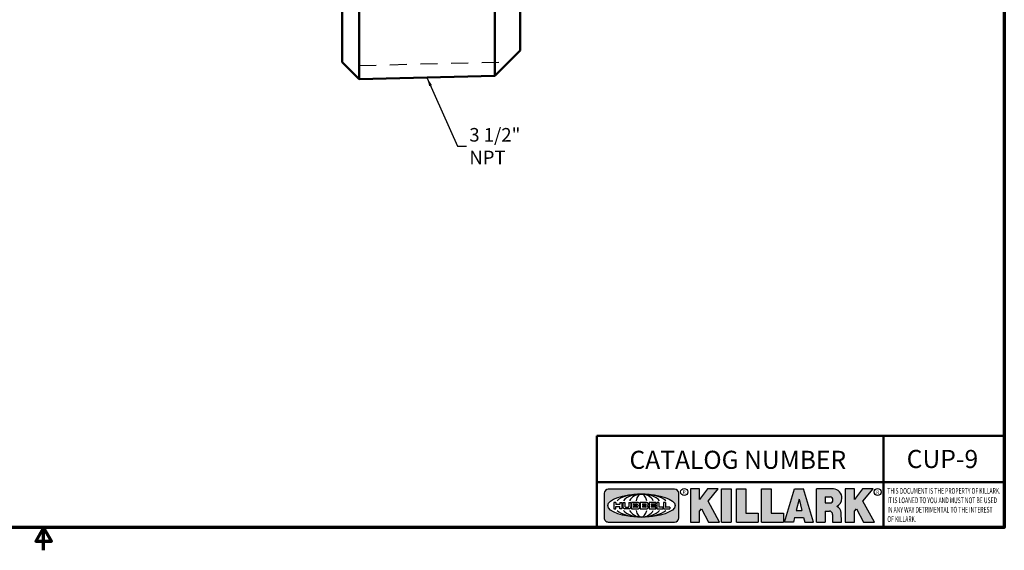
# Model space of a CAD drawing. Units: inches. Extents: x 0.1 to 14.6, y 0.1 to 11.2.
# Drawn here: x 7.2 to 14.4, y 0.1 to 4 of the extents above; entities that cross this region are included whole.
import ezdxf

# ---------------------------------------------------------------- set-up
doc = ezdxf.new("R2010")
doc.units = ezdxf.units.IN
doc.header["$LTSCALE"] = 0.6666666666666666
doc.header["$MEASUREMENT"] = 0
doc.linetypes.add('DASHED', pattern=[0.2067, 0.1654, -0.0413])
for name, color, linetype, lineweight in [('256', 7, 'Continuous', 25), ('Border (ANSI)', 7, 'Continuous', 70), ('Hatch (ANSI)', 7, 'Continuous', 18), ('Hidden Narrow (ANSI)', 7, 'DASHED', 25), ('Symbol (ANSI)', 7, 'Continuous', 25), ('Title (ANSI)', 7, 'Continuous', 50), ('Visible (ANSI)', 7, 'Continuous', 50)]:
    doc.layers.add(name, color=color, linetype=linetype, lineweight=lineweight)
doc.styles.add('Note Text (ANSI)', font='tahoma.ttf')
doc.dimstyles.new('Default (ANSI)$7', dxfattribs={"dimscale": 0.6666666666666666, "dimtxt": 0.1500000059604645, "dimasz": 0.09842519462108612, "dimexe": 0.125, "dimexo": 0.0625, "dimgap": 0.03149606299212598, "dimtad": 0, "dimtih": 1, "dimtoh": 1, "dimrnd": 1e-08, "dimzin": 4, "dimdsep": 46, "dimtxsty": 'Note Text (ANSI)', "dimcen": 0.09, "dimdle": 0.3937007874015748, "dimclrd": 256, "dimclre": 256, "dimclrt": 256, "dimadec": 0, "dimazin": 1, "dimtfac": 0.800000011920929, "dimtofl": 0, "dimtmove": 0, "dimatfit": 3, "dimfxl": 1, "dimtolj": 1, "dimtzin": 4, "dimlwd": -1, "dimlwe": -1, "dimarcsym": 0})

# ---------------------------------------------------------------- blocks, each defined once
blk = doc.blocks.new('Borders Default Border')
at = {"layer": 'Border (ANSI)', "flags": 128}
for points in [[(0.3937007874015748, 0.3937007874015748), (0.3937007874015748, 16.60629933274637), (21.60629963311623, 16.60629933274637), (21.60629963311623, 0.3937007874015748), (0.3937007874015748, 0.3937007874015748)], [(11.0000002102589, 0.1437007911561981), (11.0000002102589, 0.3937007874015748), (10.91339757123331, 0.2437007943476279), (11.08660284928449, 0.2437007943476279), (11.0000002102589, 0.3937007874015748)]]:
    blk.add_lwpolyline(points, dxfattribs=at)
blk = doc.blocks.new('Title Blocks Web Title Block')
at = {"layer": 'Hatch (ANSI)'}
h = blk.add_hatch(color=256, dxfattribs=at)
edge = h.paths.add_edge_path(flags=0)
edge.add_ellipse((12.29588673067046, 2.130043194074673), major_axis=(-0.371093749999998, 0), ratio=0.3421052631578949, start_angle=0, end_angle=360)
edge = h.paths.add_edge_path()
edge.add_line((12.66169529232128, 2.311437519510195), (11.93003588838325, 2.311442776948212))
edge.add_arc((11.93003588838325, 2.265072728872298), 0.04637004807591413, 90.00000000000173, 180)
edge.add_line((11.88366584030734, 2.265072728872298), (11.88366584030734, 1.995105366559095))
edge.add_arc((11.93005255380978, 1.995105366559095), 0.04638671350244645, 180, 270.0321249943425)
edge.add_line((11.9300785622321, 1.94871866034794), (12.6616954149656, 1.948720595401643))
edge.add_arc((12.66169529232144, 1.995090643477395), 0.04637004807591415, 270.0001515416358, 360.0001515394109)
edge.add_line((12.70806534039719, 1.995090766121553), (12.70806534039719, 2.265067471434281))
edge.add_arc((12.66169529232128, 2.265067471434281), 0.04637004807591413, 0, 90)
for points in [[(12.96058648814373, 2.094813947334188), (13.03720755176625, 1.948684820212686), (13.15889982533309, 1.948684820212686), (13.03270042981223, 2.178888242574031), (13.1436551499866, 2.314895757712684), (13.02639046291499, 2.314895757712684), (12.93714946549799, 2.195903275974886), (12.93714946549799, 2.314895757712684), (12.83618994716209, 2.314895757712684), (12.83618994716209, 1.948684820212686), (12.93714946549799, 1.948684820212686), (12.93714946549799, 2.06678918225424)], [(13.18072009888702, 2.314895757712684), (13.28598433966694, 2.314895757712684), (13.28598433966694, 1.948684820212686), (13.18072009888702, 1.948684820212686)], [(13.58414833878594, 2.047894089429565), (13.58414833878594, 1.948684820212686), (13.34355389866332, 1.948684820212686), (13.34355389866332, 2.314895757712684), (13.44881813944325, 2.314895757712684), (13.44881813944325, 2.047894089429565)], [(13.62246812129659, 2.314895757712684), (13.72773236207652, 2.314895757712684), (13.72773236207652, 2.047894089429565), (13.86306256141921, 2.047894089429565), (13.86306256141921, 1.948684820212686), (13.62246812129659, 1.948684820212686)], [(14.85276861725282, 2.314895757712684), (14.73550393018121, 2.314895757712684), (14.6462629327642, 2.195903275974886), (14.6462629327642, 2.314895757712684), (14.5453034144283, 2.314895757712684), (14.5453034144283, 1.948684820212686), (14.6462629327642, 1.948684820212686), (14.6462629327642, 2.06678918225424), (14.66969995540993, 2.094813947334188), (14.74632101903247, 1.948684820212686), (14.8680132925993, 1.948684820212686), (14.74181389707844, 2.178888242574031)]]:
    blk.add_hatch(color=256, dxfattribs=at).paths.add_polyline_path(points)
h = blk.add_hatch(color=256, dxfattribs=at)
h.paths.add_polyline_path([(14.06761072641867, 2.073876139823644), (14.03591680916014, 2.200734982918839), (14.0042228919016, 2.073876139823644)], flags=0)
h.paths.add_polyline_path([(14.19627346714012, 1.948684820212686), (14.08589235263732, 2.314895757712684), (13.9842165254552, 2.314895757712684), (13.87383540993606, 1.948684820212686), (13.97291365198852, 1.948557015615572), (13.9850534987736, 1.997148261246238), (14.08678011954667, 1.997148261246238), (14.09891941067401, 1.948559239704733)])
h = blk.add_hatch(color=256, dxfattribs=at)
edge = h.paths.add_edge_path(flags=0)
edge.add_ellipse((14.37950248997309, 2.192306275249751), major_axis=(-3.924806587742057e-17, -0.03350373801470972), ratio=0.8999999999999966, start_angle=0, end_angle=180.0000000000001)
edge.add_line((14.37950248997309, 2.225810013264462), (14.32355063612961, 2.225810013264462))
edge.add_line((14.32355063612961, 2.225810013264462), (14.32355063612961, 2.158802537235042))
edge.add_line((14.32355063612961, 2.158802537235042), (14.37950248997309, 2.158802537235042))
edge = h.paths.add_edge_path()
edge.add_line((14.2267719096769, 2.314895757712684), (14.41469150745917, 2.314895757712686))
edge.add_arc((14.40917573071451, 2.215364969068017), 0.09968350756934116, -2.8669002037531754, 86.8280388075471, ccw=False)
edge.add_arc((14.39639961198993, 2.215863399477599), 0.1124686540556427, 300.90553714876785, 357.20503416005675, ccw=False)
edge.add_arc((14.42751349469828, 2.051600039837974), 0.07281665539126204, 0.07220526268400818, 68.5293060284431, ccw=False)
edge.add_line((14.50033009226754, 2.051691804787915), (14.50509051418318, 1.948684820212686))
edge.add_line((14.50509051418318, 1.948684820212686), (14.40615760796787, 1.948684820212686))
edge.add_line((14.40615760796787, 1.948684820212686), (14.40615760796787, 2.031107463683006))
edge.add_ellipse((14.37122108453037, 2.031107463683013), major_axis=(4.547389683306676e-17, 0.03881835937499033), ratio=0.9000000000000166, start_angle=269.9999999999892, end_angle=360.0000000000093)
edge.add_line((14.37122108453037, 2.069925823058007), (14.32355063612961, 2.069925823058007))
edge.add_line((14.32355063612961, 2.069925823058007), (14.32355063612961, 1.948684820212686))
edge.add_line((14.32355063612961, 1.948684820212686), (14.2267719096769, 1.948684820212686))
edge.add_line((14.2267719096769, 1.948684820212686), (14.2267719096769, 2.314895757712684))
at = {"layer": '256', "color": 3, "linetype": 'Continuous', "true_color": 0x00ff00}
for p, q in [((12.66169529232128, 2.311437519510195), (11.93003588838325, 2.311442776948212)), ((12.83618994716209, 2.314895757712684), (12.83618994716209, 1.948684820212686)), ((12.93714946549799, 2.314895757712684), (12.83618994716209, 2.314895757712684)), ((13.02639046291499, 2.314895757712684), (12.93714946549799, 2.195903275974886)), ((12.93714946549799, 2.195903275974886), (12.93714946549799, 2.314895757712684)), ((13.1436551499866, 2.314895757712684), (13.02639046291499, 2.314895757712684)), ((13.03270042981223, 2.178888242574031), (13.1436551499866, 2.314895757712684)), ((13.18072009888702, 1.948684820212686), (13.18072009888702, 2.314895757712684)), ((13.18072009888702, 2.314895757712684), (13.28598433966694, 2.314895757712684)), ((13.28598433966694, 2.314895757712684), (13.28598433966694, 1.948684820212686)), ((13.34355389866332, 1.948684820212686), (13.34355389866332, 2.314895757712684)), ((13.34355389866332, 2.314895757712684), (13.44881813944325, 2.314895757712684)), ((13.44881813944325, 2.314895757712684), (13.44881813944325, 2.047894089429565)), ((13.62246812129659, 1.948684820212686), (13.62246812129659, 2.314895757712684)), ((13.62246812129659, 2.314895757712684), (13.72773236207652, 2.314895757712684)), ((13.72773236207652, 2.314895757712684), (13.72773236207652, 2.047894089429565)), ((13.87383540993606, 1.948684820212686), (13.9842165254552, 2.314895757712684)), ((13.9842165254552, 2.314895757712684), (14.08589235263732, 2.314895757712684)), ((14.19627346714012, 1.948684820212686), (14.08589235263732, 2.314895757712684)), ((14.2267719096769, 1.948684820212686), (14.2267719096769, 2.314895757712684)), ((14.41469150745917, 2.314895757712687), (14.2267719096769, 2.314895757712684)), ((14.5453034144283, 2.314895757712684), (14.5453034144283, 1.948684820212686)), ((14.6462629327642, 2.314895757712684), (14.5453034144283, 2.314895757712684)), ((14.6462629327642, 2.195903275974886), (14.6462629327642, 2.314895757712684)), ((14.73550393018121, 2.314895757712684), (14.6462629327642, 2.195903275974886)), ((14.85276861725282, 2.314895757712684), (14.73550393018121, 2.314895757712684)), ((14.74181389707844, 2.178888242574031), (14.85276861725282, 2.314895757712684)), ((11.88366584030734, 2.265072728872298), (11.88366584030734, 1.995105366559095)), ((12.70806534039719, 1.995090766121553), (12.70806534039719, 2.265067471434281)), ((13.15889982533309, 1.948684820212686), (13.03270042981223, 2.178888242574031)), ((14.03591680916014, 2.200734982918839), (14.0042228919016, 2.073876139823644)), ((14.03591680916014, 2.200734982918839), (14.06761072641867, 2.073876139823644)), ((14.32355063612961, 2.225810013264462), (14.37950248997309, 2.225810013264462)), ((14.32355063612961, 2.225810013264462), (14.32355063612961, 2.158802537235042)), ((14.8680132925993, 1.948684820212686), (14.74181389707844, 2.178888242574031)), ((12.01313247520132, 2.165078290976845), (11.99087485286994, 2.165078290976845)), ((11.99087485286994, 2.165078290976845), (11.99087485286994, 2.095008113660179)), ((11.99087485286994, 2.095008113660179), (12.01313247520132, 2.095008113660179)), ((12.01313247520132, 2.165078290976845), (12.01313247520132, 2.144057222880684)), ((12.01313247520132, 2.095008113660179), (12.01313247520132, 2.119326510705315)), ((12.05764771884544, 2.142820688290549), (12.01436900979145, 2.142820688290549)), ((12.01436900979145, 2.120563045295449), (12.05764771884544, 2.120563045295449)), ((12.05888425343558, 2.165078290976845), (12.05888425343558, 2.144057222880684)), ((12.05888425343558, 2.165078290976845), (12.08114187576696, 2.165078290976845)), ((12.05888425343558, 2.095008113660179), (12.05888425343558, 2.119326510705315)), ((12.08114187576696, 2.095008113660179), (12.05888425343558, 2.095008113660179)), ((12.08114187576696, 2.165078290976845), (12.08114187576696, 2.095008113660179)), ((12.09103416267437, 2.165078290976845), (12.09103416267437, 2.115617015637719)), ((12.09103416267437, 2.165078290976845), (12.1132917663793, 2.165078290976845)), ((12.15698268811805, 2.095008104346954), (12.11164307396514, 2.095008104346953)), ((12.1132917663793, 2.165078290976845), (12.1132917663793, 2.118667134322487)), ((12.11840277619315, 2.113556124508642), (12.1518716410513, 2.113556124508642)), ((12.15698265086515, 2.165078290976845), (12.1792403011362, 2.165078290976845)), ((12.15698265086515, 2.165078290976845), (12.15698265086515, 2.118667134322487)), ((12.15863138984543, 2.095008104346954), (12.15698268811805, 2.095008104346954)), ((12.1792403011362, 2.165078290976845), (12.1792403011362, 2.115617015637719)), ((12.25879064882028, 2.165078199756021), (12.18665949616236, 2.165078199756021)), ((12.18665949616236, 2.165078199756021), (12.18665949616236, 2.095008113660179)), ((12.18665949616236, 2.095008113660179), (12.25879069033665, 2.095008113660179)), ((12.20891713712019, 2.146942534722649), (12.20891713712019, 2.137050249852501)), ((12.20891713712019, 2.123036154784523), (12.20891713712019, 2.113143869914376)), ((12.21015367171032, 2.148179069312783), (12.24642533323033, 2.148179069312783)), ((12.21015367171032, 2.135813715262367), (12.24642533323033, 2.135813715262367)), ((12.24642533323033, 2.124272689374658), (12.21015367171032, 2.124272689374658)), ((12.24642533323033, 2.111907335324241), (12.21015367171032, 2.111907335324241)), ((12.35565251791704, 2.165078199756021), (12.28352136525912, 2.165078199756021)), ((12.28352136525912, 2.165078199756021), (12.28352136525912, 2.095008113660179)), ((12.28352136525912, 2.095008113660179), (12.35565255943341, 2.095008113660179)), ((12.30577900621695, 2.146942534722649), (12.30577900621695, 2.137050249852501)), ((12.30577900621695, 2.123036154784523), (12.30577900621695, 2.113143869914376)), ((12.30701554080708, 2.148179069312783), (12.34328720232709, 2.148179069312783)), ((12.30701554080708, 2.135813715262367), (12.34328720232709, 2.135813715262367)), ((12.34328720232709, 2.124272689374658), (12.30701554080708, 2.124272689374658)), ((12.34328720232709, 2.111907335324241), (12.30701554080708, 2.111907335324241)), ((12.45497407260936, 2.165078290976845), (12.37955890211862, 2.165078290976845)), ((12.37955890211862, 2.165078290976845), (12.37955890211862, 2.095008113660179)), ((12.37955890211862, 2.095008113660179), (12.45497407260936, 2.095008113660179)), ((12.40181650582355, 2.146929033078514), (12.40181650582355, 2.137063751496636)), ((12.40181650582355, 2.123022653140389), (12.40181650582355, 2.11315737155851)), ((12.40306650582355, 2.148179033078514), (12.45497407260936, 2.148179033078514)), ((12.40306650582355, 2.135813751496636), (12.45167659464878, 2.135813751496635)), ((12.45167659464878, 2.124272653140389), (12.40306650582355, 2.124272653140388)), ((12.45497407260936, 2.11190737155851), (12.40306650582355, 2.11190737155851)), ((12.45292659464878, 2.134563751496636), (12.45292659464878, 2.125522653140389)), ((12.45622407260936, 2.163828290976845), (12.45622407260936, 2.149429033078514)), ((12.45622407260936, 2.096258113660179), (12.45622407260936, 2.11065737155851)), ((12.48631302086989, 2.165078286902308), (12.46529195073646, 2.165078286902308)), ((12.46529195073646, 2.165078286902308), (12.46529195073646, 2.095008113660179)), ((12.46529195073646, 2.095008113660179), (12.53247703972858, 2.095008113660179)), ((12.48754955546003, 2.163841752312174), (12.48754955546003, 2.114380476973048)), ((12.53247703972858, 2.113143942382913), (12.48878609005016, 2.113143942382913)), ((12.53371357431871, 2.111907407792779), (12.53371357431871, 2.096244648250314)), ((12.56132948963324, 2.165078286902308), (12.54030841949981, 2.165078286902308)), ((12.54030841949981, 2.165078286902308), (12.54030841949981, 2.095008113660179)), ((12.54030841949981, 2.095008113660179), (12.60749343398613, 2.095008113660179)), ((12.56256602422337, 2.163841752312174), (12.56256602422337, 2.114380476973048)), ((12.60749343398613, 2.113143942382913), (12.56380255881351, 2.113143942382911)), ((12.60872996857626, 2.111907407792779), (12.60872996857626, 2.096244648250314)), ((12.93714946549799, 2.06678918225424), (12.96058648814373, 2.094813947334188)), ((12.93714946549799, 1.948684820212686), (12.93714946549799, 2.06678918225424)), ((12.96058648814373, 2.094813947334188), (13.03720755176625, 1.948684820212686)), ((14.0042228919016, 2.073876139823644), (14.06761072641867, 2.073876139823644)), ((14.32355063612961, 2.158802537235042), (14.37950248997309, 2.158802537235042)), ((14.32355063612961, 2.069925823058007), (14.32355063612961, 1.948684820212686)), ((14.32355063612961, 2.069925823058007), (14.37122108453037, 2.069925823058007)), ((14.6462629327642, 2.06678918225424), (14.66969995540993, 2.094813947334188)), ((14.6462629327642, 1.948684820212686), (14.6462629327642, 2.06678918225424)), ((14.66969995540993, 2.094813947334188), (14.74632101903247, 1.948684820212686)), ((13.44881813944325, 2.047894089429565), (13.58414833878594, 2.047894089429565)), ((13.58414833878594, 2.047894089429565), (13.58414833878594, 1.948684820212686)), ((13.72773236207652, 2.047894089429565), (13.86306256141921, 2.047894089429565)), ((13.86306256141921, 2.047894089429565), (13.86306256141921, 1.948684820212686)), ((13.9850534987736, 1.997148261246238), (13.97291365198852, 1.948557015615572)), ((13.9850534987736, 1.997148261246238), (14.08678011954667, 1.997148261246238)), ((14.08678011954667, 1.997148261246238), (14.09891941067401, 1.948559239704733)), ((14.40615760796787, 2.031107463683006), (14.40615760796787, 1.948684820212686)), ((14.50509051418318, 1.948684820212686), (14.50033009226754, 2.051691804787915)), ((11.9300785622321, 1.94871866034794), (12.6616954149656, 1.948720595401643)), ((12.83618994716209, 1.948684820212686), (12.93714946549799, 1.948684820212686)), ((13.03720755176625, 1.948684820212686), (13.15889982533309, 1.948684820212686)), ((13.18072009888702, 1.948684820212686), (13.28598433966694, 1.948684820212686)), ((13.34355389866332, 1.948684820212686), (13.58414833878594, 1.948684820212686)), ((13.62246812129659, 1.948684820212686), (13.86306256141921, 1.948684820212686)), ((13.97291365198852, 1.948557015615572), (13.87383540993606, 1.948684820212686)), ((14.09891941067401, 1.948559239704733), (14.19627346714012, 1.948684820212686)), ((14.2267719096769, 1.948684820212686), (14.32355063612961, 1.948684820212686)), ((14.40615760796787, 1.948684820212686), (14.50509051418318, 1.948684820212686)), ((14.5453034144283, 1.948684820212686), (14.6462629327642, 1.948684820212686)), ((14.74632101903247, 1.948684820212686), (14.8680132925993, 1.948684820212686))]:
    blk.add_line(p, q, dxfattribs=at)
at = {"layer": '256', "color": 3, "linetype": 'Continuous', "lineweight": 25, "true_color": 0x00ff00}
for centre in [(12.76753793498446, 2.279896747777841), (14.90317039743721, 2.279896747777841)]:
    blk.add_circle(centre, 0.0390624999999998, dxfattribs=at)
at = {"layer": '256', "color": 3, "linetype": 'Continuous', "true_color": 0x00ff00}
for centre, radius, start, end in [((11.93003588838325, 2.265072728872298), 0.04637004807591414, 90, 180), ((12.66169529232128, 2.265067471434281), 0.04637004807591414, 0, 90), ((14.40917573071451, 2.215364969068017), 0.09968350756934116, 357.1330997962468, 86.8280388075471), ((14.39639961198993, 2.215863399477599), 0.1124686540556427, 300.905537148768, 357.2050341600569), ((12.01436900979145, 2.144057222880684), 0.001236534590134391, 180, 270), ((12.01436900979145, 2.119326510705315), 0.001236534590134391, 90, 180), ((12.05764771884544, 2.144057222880684), 0.001236534590134391, 270, 0), ((12.05764771884544, 2.119326510705315), 0.001236534590134391, 0, 90), ((12.11164307396514, 2.115617015637718), 0.0206089112907647, 180, 270), ((12.11840277619315, 2.118667134322488), 0.005111009813845132, 180, 270), ((12.1518716410513, 2.118667134322488), 0.005111009813845132, 270, 0), ((12.15863138984544, 2.115617015637719), 0.0206089112907647, 270, 0), ((12.21015367171033, 2.146942534722649), 0.001236534590134391, 90, 180), ((12.21015367171033, 2.137050249852501), 0.001236534590134391, 180, 270), ((12.21015367171033, 2.123036154784523), 0.001236534590134391, 90, 180), ((12.21015367171033, 2.113143869914376), 0.001236534590134391, 180, 270), ((12.24642533323033, 2.141996392287575), 0.0061826770252082, 270, 90), ((12.24642533323033, 2.118090012349449), 0.0061826770252082, 270, 90), ((12.25748225923182, 2.147362051601341), 0.01776439666168788, 294.4712981746656, 85.77620643735688), ((12.25748227635277, 2.112724284730482), 0.01776442131186478, 274.2238665880651, 65.52879867998826), ((12.26529470765818, 2.130043185603494), 0.001236534590134391, 111.5289036188542, 248.4710963811458), ((12.30701554080708, 2.146942534722649), 0.001236534590134391, 90, 180), ((12.30701554080708, 2.137050249852501), 0.001236534590134391, 180, 270), ((12.30701554080708, 2.123036154784523), 0.001236534590134391, 90, 180), ((12.30701554080708, 2.113143869914376), 0.001236534590134391, 180, 270), ((12.34328720232709, 2.141996392287575), 0.0061826770252082, 270, 90), ((12.34328720232709, 2.118090012349449), 0.0061826770252082, 270, 90), ((12.35434412832857, 2.147362051601342), 0.01776439666168788, 294.4712981746656, 85.7762064373388), ((12.35434414544953, 2.112724284730482), 0.01776442131186479, 274.2238665880651, 65.52879867985452), ((12.36215657675493, 2.130043185603494), 0.001236534590134391, 111.5289036189927, 248.4710963831676), ((12.40306650582355, 2.146929033078514), 0.001249999999999994, 90, 180), ((12.40306650582355, 2.137063751496636), 0.001249999999999994, 180, 270), ((12.40306650582355, 2.123022653140389), 0.001249999999999994, 90, 180), ((12.40306650582355, 2.11315737155851), 0.001249999999999994, 180, 270), ((12.45167659464878, 2.134563751496636), 0.001249999999999994, 0, 90), ((12.45167659464878, 2.125522653140389), 0.001249999999999994, 270, 0), ((12.45497407260936, 2.163828290976845), 0.001249999999999994, 0, 90), ((12.45497407260936, 2.149429033078515), 0.001249999999999994, 270, 0), ((12.45497407260936, 2.11065737155851), 0.001249999999999994, 0, 90), ((12.45497407260936, 2.096258113660179), 0.001249999999999994, 270, 0), ((12.48631302086989, 2.163841752312174), 0.001236534590134391, 0, 90), ((12.48878609005016, 2.114380476973048), 0.001236534590134391, 180, 270), ((12.53247703972858, 2.111907407792779), 0.001236534590134391, 0, 90), ((12.53247703972858, 2.096244648250314), 0.001236534590134391, 270, 0), ((12.56132948963324, 2.163841752312174), 0.001236534590134391, 0, 90), ((12.56380255881351, 2.114380476973048), 0.001236534590134391, 180, 270), ((12.60749343398612, 2.111907407792779), 0.001236534590134391, 0, 90), ((12.60749343398612, 2.096244648250314), 0.001236534590134391, 270, 0), ((14.42751349469828, 2.051600039837974), 0.07281665539126204, 0.0722052626840077, 68.52930602844313), ((11.93005255380978, 1.995105366559095), 0.04638671350244645, 180, 270.0321249943425), ((12.66169529232144, 1.995090643477395), 0.04637004807591414, 270.0001515416358, 0.0001515394108597689)]:
    blk.add_arc(centre, radius, start, end, dxfattribs=at)
blk.add_ellipse((12.29588673067046, 2.130043194074673), major_axis=(0.371093749999998, 0), ratio=0.3421052631578949, dxfattribs=at)
for centre, major_axis, ratio, start_param, end_param in [((12.2958867213468, 2.130043202318512), (0.2968749999999984, 0), 0.4276315789473685, 0.4357279325989349, 2.705864720990868), ((12.2958867213468, 2.130043202318512), (0.2187499999999988, 0), 0.5803571428571431, 0.4357279325060421, 2.705864721087481), ((12.2958867213468, 2.130043202318512), (0.1437499999999993, 0), 0.8831521739130436, 0.4357279325429912, 2.705864721044869), ((12.2958867213468, 2.130043202318512), (1.487196625987451e-16, -0.1269531249999994), 0.5169230769230768, 2.00652425933844, 4.276661047846593), ((14.37950248997309, 2.192306275249751), (3.924806587742057e-17, 0.03350373801470972), 0.8999999999999966, 3.141592653589795, 6.283185307179587), ((12.2958867213468, 2.130043202318512), (0.2968749999999984, 0), 0.4276315789473685, 3.577320586188713, 5.847457374580657), ((12.2958867213468, 2.130043202318512), (0.2187499999999988, 0), 0.5803571428571431, 3.577320586092103, 5.847457374673547), ((12.2958867213468, 2.130043202318512), (0.1437499999999993, 0), 0.8831521739130436, 3.577320586134715, 5.847457374636595), ((12.2958867213468, 2.130043202318512), (1.487196625987451e-16, 0.1269531249999994), 0.5169230769230768, 2.006524259332993, 4.27666104784116), ((14.37122108453037, 2.031107463683013), (4.547389683306676e-17, 0.03881835937499033), 0.9000000000000166, 4.712388980384501, 6.283185307179748)]:
    blk.add_ellipse(centre, major_axis=major_axis, ratio=ratio, start_param=start_param, end_param=end_param, dxfattribs=at)
at = {"layer": 'Title (ANSI)'}
for p, q in [((11.80193331653419, 2.386725975483655), (11.80193331653419, 2.900265853991125)), ((11.80193331653419, 2.900265853991125), (16.29417295694643, 2.900265853991125)), ((14.96793331653419, 2.386726695170963), (14.96793331653419, 2.900265853991125)), ((11.80193331653419, 2.386725975483655), (16.30193331653419, 2.386725975483655)), ((11.80193331653419, 2.386725975483655), (11.80193331653419, 1.886725975483656)), ((14.96793331653419, 2.386726695170963), (14.96793331653419, 1.886726695170963))]:
    blk.add_line(p, q, dxfattribs=at)
at = {"layer": 'Title (ANSI)', "style": 'Note Text (ANSI)'}
for s, insert, char_height, attachment_point in [('\\fTahoma|b0|i0;\\H0.2000;CATALOG NUMBER', (12.16388871019303, 2.734476873715705), 0.2000000063828596, 1), ('\\fTahoma|b0|i0;\\H0.0375;R', (12.76753793498446, 2.279896747777841), 0.03750000119678617, 5), ('\\fTahoma|b0|i0;\\H0.0375;R', (14.90318168267865, 2.277141903897914), 0.03750000119678617, 5)]:
    blk.add_mtext(s, dxfattribs=dict(at, insert=insert, char_height=char_height, attachment_point=attachment_point))
at = {"layer": 'Title (ANSI)', "insert": (15.01039706419883, 2.323398587084426), "char_height": 0.06299999755198561, "attachment_point": 1, "line_spacing_factor": 0.9878841638565063, "style": 'Note Text (ANSI)'}
blk.add_mtext('\\fTahoma|b0|i1;\\W0.65;\\H0.0630;THIS DOCUMENT IS THE PROPERTY OF KILLARK.\\P\\fTahoma|b0|i1;\\W0.65;\\H0.0630;IT IS LOANED TO YOU AND MUST NOT BE USED\\P\\fTahoma|b0|i1;\\W0.65;\\H0.0630;IN ANY WAY DETRIMENTAL TO THE INTEREST\\P\\fTahoma|b0|i1;\\W0.65;\\H0.0630;OF KILLARK.', dxfattribs=at)

msp = doc.modelspace()

# ---------------------------------------------------------------- linework, layer by layer
at = {"layer": 'Hidden Narrow (ANSI)', "ltscale": 1.140615820884705}
msp.add_line((9.655734295376524, 3.660953574728264), (10.75566871909956, 3.686797898593937), dxfattribs=at)
at = {"layer": 'Visible (ANSI)'}
for p, q in [((9.655734295376524, 7.685925974870904), (9.655734295376524, 3.560925974870905)), ((10.65323429537652, 7.662488474870903), (10.65323429537652, 3.584363474870905)), ((10.84073429537652, 7.474988474870904), (10.84073429537652, 3.771863474870905)), ((9.530734295376947, 4.315280732000787), (9.530734295376524, 3.685925974870905)), ((10.84073429537652, 3.771863474870905), (10.65323429537652, 3.584363474870905)), ((9.530734295376524, 3.685925974870905), (9.655734295376524, 3.560925974870905)), ((10.65323429537652, 3.584363474870905), (9.655734295376524, 3.560925974870905))]:
    msp.add_line(p, q, dxfattribs=at)

# ---------------------------------------------------------------- block references
at = {"xscale": 0.6666666666666666, "yscale": 0.6666666666666666, "zscale": 0.6666666666666666}
for name, p in [('Borders Default Border', (0, 0)), ('Title Blocks Web Title Block', (3.536243930709488, -0.9953501253880539))]:
    msp.add_blockref(name, p, dxfattribs=at)

# ---------------------------------------------------------------- texts
at = {"layer": 'Symbol (ANSI)', "style": 'Note Text (ANSI)'}
for s, insert, char_height, width, attachment_point in [('\\fTahoma|b0|i0;3 1/2" NPT', (10.46666566737433, 3.067543010805578), 0.1000000031914298, 0.666855764514192, 4), ('\\fCalibri|b0|i0;\\H0.1333;CUP-9', (13.94881178967477, 0.7673384871398924), 0.133333337588573, 0.5261971881696245, 5)]:
    msp.add_mtext(s, dxfattribs=dict(at, insert=insert, char_height=char_height, width=width, attachment_point=attachment_point))

# ---------------------------------------------------------------- leaders
at = {"layer": 'Symbol (ANSI)', "annotation_type": 0, "has_hookline": 1, "hookline_direction": 0, "text_width": 0.6605104264830548}
msp.add_leader([(10.15448429537653, 3.572644724870905), (10.38005149563219, 3.067543010805578), (10.44566829204624, 3.067543010805578)], dimstyle='Default (ANSI)$7', override={"dimtad": 0}, dxfattribs=at)

doc.saveas('drawing.dxf')
